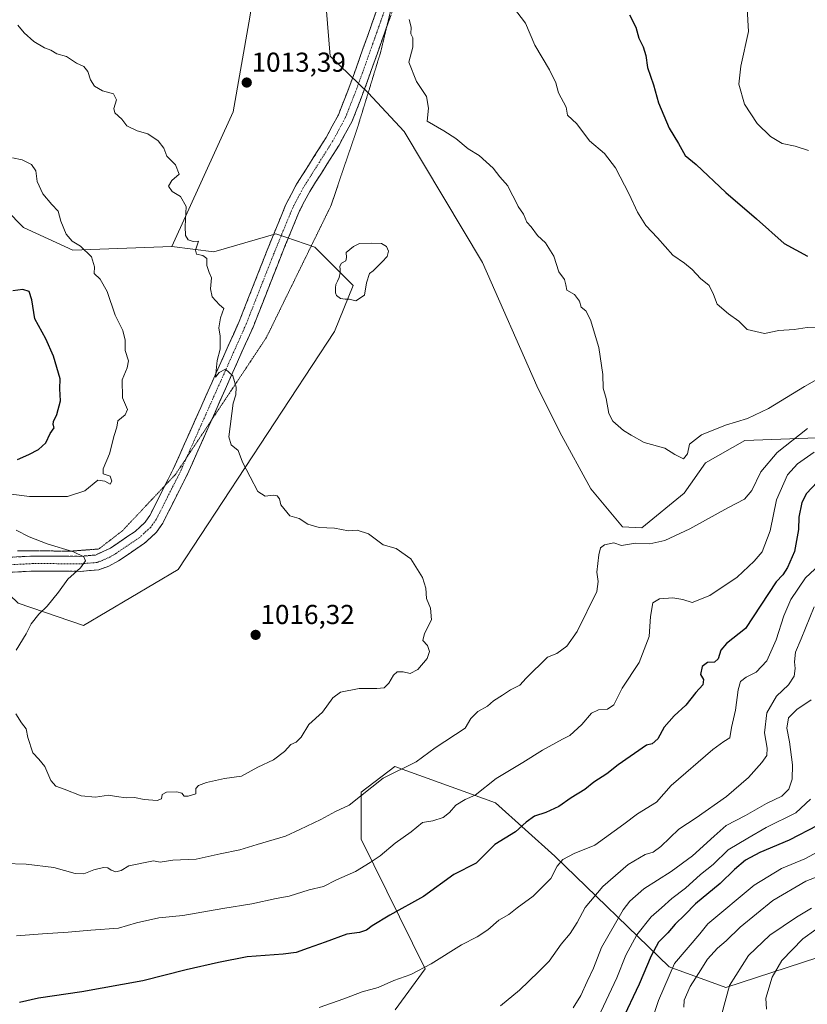
# Model space of a CAD drawing. Units: metres. Extents: x 637964 to 641418, y 4739066 to 4741449.
# Drawn here: x 638538 to 638825, y 4740640 to 4740999 of the extents above; entities that cross this region are included whole.
import ezdxf
from ezdxf.enums import TextEntityAlignment as Align

# ---------------------------------------------------------------- set-up
doc = ezdxf.new("R2010")
doc.units = ezdxf.units.M
doc.header["$MEASUREMENT"] = 0
for name, pattern in [('TRAZO_Y_PUNTO', [1, 0.5, -0.25, 0, -0.25]), ('TRAZOS2', [0.375, 0.25, -0.125]), ('TRAZOSX2', [1.5, 1, -0.5])]:
    doc.linetypes.add(name, pattern=pattern)
for name, color, linetype, lineweight in [('Arbolado forestal CxS', 92, 'Continuous', 0), ('Camino', 19, 'TRAZOSX2', 0), ('Camino Cxs', 19, 'Continuous', 0), ('Camino eje', 19, 'TRAZO_Y_PUNTO', 0), ('Carátula', 7, 'Continuous', 5), ('Curva de nivel maestra', 36, 'Continuous', 30), ('Curva de nivel normal', 36, 'Continuous', 0), ('Estanque', 2, 'Continuous', 0), ('Estanque Cxs', 2, 'Continuous', 0), ('Matorral CxS', 135, 'Continuous', 0), ('Punto de cota en terreno', 7, 'Continuous', 0), ('Rótulo de punto de cota en terreno', 19, 'Continuous', 0), ('Vía pecuaria eje', 92, 'TRAZOS2', 0)]:
    doc.layers.add(name, color=color, linetype=linetype, lineweight=lineweight)
doc.styles.add('Arial', font='txt', dxfattribs={"height": 0.2})

# ---------------------------------------------------------------- blocks, each defined once
blk = doc.blocks.new('*U151')
at = {"layer": 'Arbolado forestal CxS', "color": 92, "linetype": 'Continuous', "lineweight": 0}
blk.add_polyline3d([(637964.07, 4741379.78, 862.56), (638543.99, 4741391.55, 926.27), (638577.25, 4741343.89, 895.64), (638597, 4741324.13, 896.47), (638744.7, 4741304.36, 967.83), (638765.4, 4741286.48, 985.77), (638751.96, 4741232.57, 1003.86), (638763.84, 4741192.57, 1011.69), (638751.09, 4741142.52, 1017.62), (638722.05, 4741108.18, 1019.13), (638709.42, 4741088.65, 1017.74), (638694.05, 4741074.73, 1016.77), (638669.51, 4741068.09, 1013.34), (638646.6, 4741051.98, 1011.33), (638645.58, 4741051.84, 1011.34), (638634.59, 4741050.26, 1011.31), (638629.09, 4741044.34, 1012.78), (638621.27, 4740998.3, 1014.41), (638615.49, 4740965.69, 1013.5), (638593.16, 4740916.56, 1015.64), (638556.99, 4740915.21, 1020.34), (638556.99, 4740915.21, 1020.34), (638538.89, 4740923.43, 1022.44), (638526.33, 4740936.3, 1022.46)], dxfattribs=at)
blk = doc.blocks.new('*U169')
at = {"layer": 'Curva de nivel normal', "color": 36, "linetype": 'Continuous', "lineweight": 0}
blk.add_polyline3d([(638646.92, 4740638.35, 995), (638655.92, 4740641.56, 995), (638662.59, 4740644.17, 995), (638668.51, 4740645.66, 995), (638674.25, 4740648.22, 995), (638680.42, 4740650.5, 995), (638687.9, 4740654.41, 995), (638698.92, 4740661.32, 995), (638704.59, 4740664.17, 995), (638708.59, 4740666.76, 995), (638712.6, 4740670.33, 995), (638716.26, 4740672.44, 995), (638719.28, 4740674.76, 995), (638725.14, 4740679.06, 995), (638731.52, 4740685.59, 995), (638733.9, 4740690.06, 995), (638735.89, 4740692.45, 995), (638740.07, 4740694.65, 995), (638747.68, 4740697.78, 995), (638758.27, 4740705.44, 995), (638763.27, 4740709.2, 995), (638770.15, 4740713.46, 995), (638775.56, 4740719.5, 995), (638790.71, 4740732.67, 995), (638794.74, 4740735.65, 995), (638796.93, 4740737, 995), (638797.55, 4740740.78, 995), (638798.98, 4740747.01, 995), (638799.94, 4740754.55, 995), (638800.83, 4740757.58, 995), (638802.93, 4740759.14, 995), (638806.6, 4740760.89, 995), (638810.49, 4740765.11, 995), (638813.86, 4740772.82, 995), (638816.63, 4740781.59, 995), (638819.26, 4740787.45, 995), (638824.55, 4740795.44, 995), (638829.67, 4740800.16, 995)], dxfattribs=at)
blk = doc.blocks.new('*U175')
at = {"layer": 'Curva de nivel normal', "color": 36, "linetype": 'Continuous', "lineweight": 0}
blk.add_polyline3d([(638826.72, 4740674.64, 960), (638821.27, 4740671.39, 960), (638811.5, 4740664.83, 960), (638803.75, 4740657.46, 960), (638796.8, 4740646.44, 960), (638794.04, 4740636.02, 960)], dxfattribs=at)
blk = doc.blocks.new('*U180')
at = {"layer": 'Curva de nivel normal', "color": 36, "linetype": 'Continuous', "lineweight": 0}
blk.add_polyline3d([(638826.43, 4740714.58, 980), (638821, 4740709.54, 980), (638810.21, 4740704.18, 980), (638803.57, 4740700.33, 980), (638796.38, 4740696.04, 980), (638790.81, 4740690.68, 980), (638786.27, 4740686.99, 980), (638780.74, 4740682.03, 980), (638775.72, 4740678.29, 980), (638771.94, 4740674.78, 980), (638768.15, 4740671.55, 980), (638762.93, 4740665, 980), (638758.92, 4740657.57, 980), (638755.69, 4740649.28, 980), (638749.85, 4740636.77, 980)], dxfattribs=at)
blk = doc.blocks.new('*U181')
at = {"layer": 'Curva de nivel normal', "color": 36, "linetype": 'Continuous', "lineweight": 0}
blk.add_polyline3d([(638780.16, 4740638.53, 965), (638780.28, 4740641.11, 965), (638782.39, 4740646.11, 965), (638785.5, 4740650.77, 965), (638788.81, 4740656.11, 965), (638792.4, 4740660.11, 965), (638795.59, 4740662.77, 965), (638800.72, 4740667.77, 965), (638812.64, 4740677.53, 965), (638824.68, 4740684.54, 965), (638835.81, 4740688.84, 965)], dxfattribs=at)
blk = doc.blocks.new('*U184')
at = {"layer": 'Curva de nivel normal', "color": 36, "linetype": 'Continuous', "lineweight": 0}
blk.add_polyline3d([(638536.43, 4740664.6, 1005), (638545.83, 4740665.34, 1005), (638555.32, 4740665.92, 1005), (638563.48, 4740666.71, 1005), (638573.59, 4740667.36, 1005), (638580.26, 4740669.39, 1005), (638588.4, 4740671.21, 1005), (638597.2, 4740672.05, 1005), (638611.74, 4740674.59, 1005), (638622.39, 4740676.3, 1005), (638631.23, 4740678.27, 1005), (638636.04, 4740679.09, 1005), (638643.33, 4740681.41, 1005), (638648.51, 4740682.6, 1005), (638653.26, 4740685.09, 1005), (638660.16, 4740688.13, 1005), (638665.54, 4740691.41, 1005), (638669.16, 4740693.78, 1005), (638674.66, 4740698.46, 1005), (638680.54, 4740702.56, 1005), (638684.63, 4740705.96, 1005), (638688.46, 4740706.61, 1005), (638692.22, 4740707.87, 1005), (638694.56, 4740709.64, 1005), (638696.8, 4740712.33, 1005), (638700.27, 4740714.39, 1005), (638703.86, 4740716.01, 1005), (638711.62, 4740722.08, 1005), (638721.38, 4740727.89, 1005), (638728.52, 4740732.46, 1005), (638735.82, 4740736.45, 1005), (638738.51, 4740737.79, 1005), (638742.93, 4740741.84, 1005), (638746.46, 4740745.98, 1005), (638748.93, 4740747.17, 1005), (638752.27, 4740747.37, 1005), (638754.61, 4740749.05, 1005), (638757.65, 4740755.07, 1005), (638763.85, 4740764.45, 1005), (638767.42, 4740773.98, 1005), (638767.95, 4740781.34, 1005), (638768.8, 4740786.31, 1005), (638771.27, 4740787.8, 1005), (638776.15, 4740788.15, 1005), (638779.8, 4740787.51, 1005), (638783.15, 4740786.45, 1005), (638789.6, 4740788.91, 1005), (638799.57, 4740795.61, 1005), (638805.81, 4740801.57, 1005), (638808.8, 4740804.93, 1005), (638811.62, 4740812.59, 1005), (638813.95, 4740823.98, 1005), (638818.05, 4740833.03, 1005), (638821.6, 4740837.04, 1005), (638827.69, 4740841.38, 1005)], dxfattribs=at)
blk = doc.blocks.new('*U186')
at = {"layer": 'Curva de nivel normal', "color": 36, "linetype": 'Continuous', "lineweight": 0}
blk.add_polyline3d([(638713.15, 4740638.99, 990), (638720.14, 4740644.77, 990), (638727.1, 4740651.4, 990), (638731, 4740655.29, 990), (638735.31, 4740661.54, 990), (638738.57, 4740665.42, 990), (638741.21, 4740669.4, 990), (638744.08, 4740674.9, 990), (638750.56, 4740682.64, 990), (638759.81, 4740690.65, 990), (638766.03, 4740694.31, 990), (638768.99, 4740695.14, 990), (638771.7, 4740697.18, 990), (638778.27, 4740703.56, 990), (638784.6, 4740707.76, 990), (638795.66, 4740715.49, 990), (638803.71, 4740722.48, 990), (638808.67, 4740727.88, 990), (638810.45, 4740730.45, 990), (638810.55, 4740733.12, 990), (638809.62, 4740738.78, 990), (638810.45, 4740746.12, 990), (638813.98, 4740752.12, 990), (638818.37, 4740756.29, 990), (638820.4, 4740759.49, 990), (638820.84, 4740762.29, 990), (638820.54, 4740764.78, 990), (638820.88, 4740768.3, 990), (638823, 4740773.17, 990), (638827.78, 4740784.88, 990)], dxfattribs=at)
blk = doc.blocks.new('*U193')
at = {"layer": 'Curva de nivel normal', "color": 36, "linetype": 'Continuous', "lineweight": 0}
blk.add_polyline3d([(638828.39, 4740666.89, 955), (638823.6, 4740663.52, 955), (638815.91, 4740655.58, 955), (638812.34, 4740649.46, 955), (638810.13, 4740641.77, 955), (638810.34, 4740637.77, 955)], dxfattribs=at)
blk = doc.blocks.new('*U202')
at = {"layer": 'Curva de nivel normal', "color": 36, "linetype": 'Continuous', "lineweight": 0}
blk.add_polyline3d([(638739.7, 4740638.32, 985), (638742.57, 4740642.73, 985), (638744.78, 4740647.92, 985), (638747.15, 4740652.73, 985), (638750.1, 4740660.38, 985), (638757.94, 4740674.03, 985), (638760.44, 4740677.3, 985), (638765.58, 4740681.79, 985), (638775.5, 4740688.06, 985), (638783.24, 4740693.79, 985), (638791.27, 4740701.06, 985), (638795.6, 4740704.95, 985), (638802.6, 4740708.55, 985), (638810.27, 4740712.9, 985), (638815.93, 4740715.66, 985), (638818.49, 4740718.2, 985), (638819.74, 4740721.84, 985), (638819.88, 4740727.06, 985), (638818.73, 4740735.44, 985), (638817.77, 4740740.46, 985), (638818.38, 4740744.24, 985), (638821.35, 4740747.28, 985), (638826.61, 4740750.78, 985)], dxfattribs=at)
blk = doc.blocks.new('*U230')
at = {"layer": 'Curva de nivel normal', "color": 36, "linetype": 'Continuous', "lineweight": 0}
blk.add_polyline3d([(638767.58, 4740631.12, 970), (638770.88, 4740640.91, 970), (638776.75, 4740654.44, 970), (638785.93, 4740665.3, 970), (638788.93, 4740668.96, 970), (638805.81, 4740683.1, 970), (638815.76, 4740689.24, 970), (638824.38, 4740692.74, 970), (638832.5, 4740697.14, 970)], dxfattribs=at)
blk = doc.blocks.new('*U241')
at = {"layer": 'Curva de nivel maestra', "color": 36, "linetype": 'Continuous', "lineweight": 30}
blk.add_polyline3d([(638828.85, 4740830.4, 1000), (638824.94, 4740826.3, 1000), (638823.18, 4740822.94, 1000), (638822.08, 4740817.56, 1000), (638821.97, 4740813.1, 1000), (638820.6, 4740805.06, 1000), (638818.06, 4740799.15, 1000), (638816.35, 4740796.57, 1000), (638813.87, 4740793.98, 1000), (638802.6, 4740776.96, 1000), (638795.77, 4740771.47, 1000), (638793.62, 4740769.03, 1000), (638792.62, 4740765.83, 1000), (638791.32, 4740764.62, 1000), (638788.78, 4740764.43, 1000), (638786.8, 4740762.98, 1000), (638786.26, 4740760.09, 1000), (638787.32, 4740758.32, 1000), (638787.07, 4740756.38, 1000), (638784.49, 4740753.48, 1000), (638780.85, 4740748.83, 1000), (638776.66, 4740745.02, 1000), (638772.93, 4740740.86, 1000), (638770.6, 4740736.55, 1000), (638768.6, 4740734.73, 1000), (638766.53, 4740734.27, 1000), (638756.09, 4740727.03, 1000), (638751.99, 4740723.82, 1000), (638747.27, 4740720.8, 1000), (638743.93, 4740718.04, 1000), (638738.93, 4740714.97, 1000), (638734.44, 4740711.88, 1000), (638729.72, 4740709.67, 1000), (638725.53, 4740708.29, 1000), (638722.58, 4740706.12, 1000), (638718.59, 4740702.54, 1000), (638711.09, 4740698.01, 1000), (638704.26, 4740691.1, 1000), (638696.11, 4740687.04, 1000), (638685.02, 4740678.91, 1000), (638672.78, 4740672.11, 1000), (638666.32, 4740668.27, 1000), (638664.27, 4740666.65, 1000), (638661.65, 4740665.86, 1000), (638657.09, 4740665.18, 1000), (638649.16, 4740662.28, 1000), (638642.92, 4740660.1, 1000), (638638.59, 4740658.44, 1000), (638633.8, 4740657.86, 1000), (638620.59, 4740656.91, 1000), (638610.13, 4740654.9, 1000), (638598.41, 4740652.21, 1000), (638582.59, 4740648.1, 1000), (638560.26, 4740644.08, 1000), (638544.48, 4740641.86, 1000), (638537.49, 4740640.26, 1000)], dxfattribs=at)
blk = doc.blocks.new('*U246')
at = {"layer": 'Curva de nivel maestra', "color": 36, "linetype": 'Continuous', "lineweight": 30}
blk.add_polyline3d([(638828.93, 4740704.94, 975), (638818.6, 4740699.61, 975), (638807.93, 4740695.02, 975), (638802.6, 4740692.22, 975), (638798.63, 4740688.87, 975), (638793.4, 4740683.69, 975), (638784.36, 4740676.33, 975), (638780.49, 4740672.29, 975), (638776.99, 4740668.82, 975), (638774.27, 4740665.66, 975), (638770.9, 4740662.3, 975), (638768.15, 4740657.3, 975), (638763.87, 4740646.88, 975), (638757.36, 4740633.3, 975)], dxfattribs=at)
blk = doc.blocks.new('5PATER')
at = {"layer": 'Carátula', "linetype": 'Continuous', "lineweight": 5}
h = blk.add_hatch(color=250, dxfattribs=at)
edge = h.paths.add_edge_path()
edge.add_ellipse((0, 0.01), major_axis=(-1.33, -1.34), ratio=0.999422, start_angle=0, end_angle=360)

msp = doc.modelspace()

# ---------------------------------------------------------------- linework, layer by layer
at = {"layer": 'Arbolado forestal CxS', "color": 92, "linetype": 'Continuous', "lineweight": 0}
for points in [[(638645.58, 4741051.84, 1011.34), (638634.59, 4741050.26, 1011.31), (638629.09, 4741044.34, 1012.78), (638621.27, 4740998.3, 1014.41), (638615.49, 4740965.69, 1013.5), (638593.16, 4740916.56, 1015.64)], [(638645.58, 4741051.84, 1011.34), (638634.59, 4741050.26, 1011.31), (638629.09, 4741044.34, 1012.78), (638621.27, 4740998.3, 1014.41), (638615.49, 4740965.69, 1013.5), (638593.16, 4740916.56, 1015.64)], [(638645.58, 4741051.84, 1011.34), (638650.96, 4740986.07, 1013.79), (638664.8, 4740972.62, 1013.69), (638678.04, 4740958.5, 1013.92), (638706.65, 4740910.73, 1013.47), (638726.4, 4740865.56, 1013.06), (638734.87, 4740848.62, 1012.83), (638746.16, 4740827.91, 1012.13), (638757.78, 4740814.09, 1010.57), (638764.78, 4740813.72, 1010.54), (638780.2, 4740826.37, 1011.95), (638788.05, 4740837.46, 1013.07), (638802.36, 4740845.62, 1012.89), (638838.54, 4740846.98, 1002.2)], [(638645.58, 4741051.84, 1011.34), (638650.96, 4740986.07, 1013.79), (638664.8, 4740972.62, 1013.69), (638678.04, 4740958.5, 1013.92), (638706.65, 4740910.73, 1013.47), (638726.4, 4740865.56, 1013.06), (638734.87, 4740848.62, 1012.83), (638746.16, 4740827.91, 1012.13), (638757.78, 4740814.09, 1010.57), (638764.78, 4740813.72, 1010.54), (638780.2, 4740826.37, 1011.95), (638788.05, 4740837.46, 1013.07), (638802.36, 4740845.62, 1012.89), (638838.54, 4740846.98, 1002.2), (638906.8, 4740874.31, 992.19)], [(638537, 4740786.13, 1013.29), (638560.83, 4740777.98, 1016.94), (638595.4, 4740798.52, 1016.87), (638652.5, 4740885.41, 1012.72), (638659.39, 4740902.21, 1012.78), (638645.35, 4740916.27, 1012.7), (638634.74, 4740919.92, 1013.03), (638631.13, 4740921.16, 1013.22), (638608.49, 4740914.6, 1014.54), (638593.16, 4740916.56, 1015.64), (638615.49, 4740965.69, 1013.5), (638621.27, 4740998.3, 1014.41), (638629.09, 4741044.34, 1012.78)], [(638526.33, 4740936.3, 1022.46), (638538.89, 4740923.43, 1022.44), (638556.99, 4740915.21, 1020.34), (638593.16, 4740916.56, 1015.64), (638608.49, 4740914.6, 1014.54), (638631.13, 4740921.16, 1013.22), (638634.74, 4740919.92, 1013.03), (638645.35, 4740916.27, 1012.7), (638659.39, 4740902.21, 1012.78), (638652.5, 4740885.41, 1012.72), (638595.4, 4740798.52, 1016.87), (638560.83, 4740777.98, 1016.94), (638537, 4740786.13, 1013.29)], [(638526.33, 4740936.3, 1022.46), (638538.89, 4740923.43, 1022.44), (638556.99, 4740915.21, 1020.34), (638593.16, 4740916.56, 1015.64)], [(638526.33, 4740936.3, 1022.46), (638538.89, 4740923.43, 1022.44), (638556.99, 4740915.21, 1020.34), (638593.16, 4740916.56, 1015.64)], [(638593.16, 4740916.56, 1015.64), (638608.49, 4740914.6, 1014.54), (638631.13, 4740921.16, 1013.22), (638634.74, 4740919.92, 1013.03), (638645.35, 4740916.27, 1012.7), (638659.39, 4740902.21, 1012.78), (638652.5, 4740885.41, 1012.72), (638595.4, 4740798.52, 1016.87), (638560.83, 4740777.98, 1016.94), (638537, 4740786.13, 1013.29), (638527.56, 4740795.17, 1009.24), (638508.82, 4740792.06, 1005.39), (638476.76, 4740786.7, 1001.08), (638457.94, 4740777.29, 997.35), (638422.63, 4740734.19, 988.63), (638418.22, 4740699.07, 976.5), (638387.97, 4740694.74, 986.03), (638376.09, 4740693.66, 986.68), (638369.61, 4740676.36, 978.2), (638367.44, 4740660.15, 969.77), (638354.48, 4740634.2, 958.83), (638334.05, 4740620.96, 958.64), (638315.08, 4740616.56, 958.23)], [(638593.16, 4740916.56, 1015.64), (638608.49, 4740914.6, 1014.54), (638631.13, 4740921.16, 1013.22), (638634.74, 4740919.92, 1013.03), (638645.35, 4740916.27, 1012.7), (638659.39, 4740902.21, 1012.78), (638652.5, 4740885.41, 1012.72), (638595.4, 4740798.52, 1016.87), (638560.83, 4740777.98, 1016.94), (638537, 4740786.13, 1013.29), (638527.56, 4740795.17, 1009.24), (638508.82, 4740792.06, 1005.39), (638476.76, 4740786.7, 1001.08), (638457.94, 4740777.29, 997.35), (638422.63, 4740734.19, 988.63), (638418.22, 4740699.07, 976.5), (638387.97, 4740694.74, 986.03), (638376.09, 4740693.66, 986.68), (638369.61, 4740676.36, 978.2), (638367.44, 4740660.15, 969.77), (638354.48, 4740634.2, 958.83), (638334.05, 4740620.96, 958.64), (638315.08, 4740616.56, 958.23)], [(638829.1, 4740656.66, 949.16), (638795.48, 4740645.73, 958.88), (638774.79, 4740653.26, 968.53), (638733.02, 4740693.72, 994.77), (638711.32, 4740713.24, 1002.07), (638674.6, 4740726.48, 1009.55), (638662.24, 4740717.12, 1009.1), (638662.24, 4740699.97, 1006.17), (638685.61, 4740652.56, 994.5), (638674.73, 4740637.54, 993.07)], [(638674.73, 4740637.54, 993.07), (638685.61, 4740652.56, 994.5), (638662.24, 4740699.97, 1006.17), (638662.24, 4740717.12, 1009.1), (638674.6, 4740726.48, 1009.55), (638711.32, 4740713.24, 1002.07), (638733.02, 4740693.72, 994.77), (638774.79, 4740653.26, 968.53), (638795.48, 4740645.73, 958.88), (638829.1, 4740656.66, 949.16)], [(638829.1, 4740656.66, 949.16), (638795.48, 4740645.73, 958.88), (638774.79, 4740653.26, 968.53), (638733.02, 4740693.72, 994.77), (638711.32, 4740713.24, 1002.07), (638674.6, 4740726.48, 1009.55), (638662.24, 4740717.12, 1009.1), (638662.24, 4740699.97, 1006.17), (638685.61, 4740652.56, 994.5), (638674.73, 4740637.54, 993.07)], [(638829.1, 4740656.66, 949.16), (638795.48, 4740645.73, 958.88), (638774.79, 4740653.26, 968.53), (638733.02, 4740693.72, 994.77), (638711.32, 4740713.24, 1002.07), (638674.6, 4740726.48, 1009.55), (638662.24, 4740717.12, 1009.1), (638662.24, 4740699.97, 1006.17), (638685.61, 4740652.56, 994.5), (638674.73, 4740637.54, 993.07)]]:
    msp.add_polyline3d(points, dxfattribs=at)
at = {"layer": 'Camino', "color": 19, "linetype": 'TRAZOSX2', "lineweight": 0}
for points in [[(638829.91, 4741173.17), (638805.54, 4741156.95), (638796.94, 4741151.86), (638790.16, 4741148.42), (638777.52, 4741144.08), (638764.06, 4741140.47), (638760, 4741138.68), (638754.86, 4741135.63), (638748.39, 4741130.82), (638741.29, 4741124.84), (638735.52, 4741119.35), (638730.06, 4741113.26), (638720.57, 4741100.4), (638710.91, 4741083.2), (638702.53, 4741071.97), (638697.95, 4741063.31), (638692.26, 4741050.51), (638686.11, 4741035.16), (638674.71, 4741005.47), (638671.6, 4740996.74)], [(638590.57, 4740829.09), (638593.65, 4740835.19), (638617.72, 4740889.16), (638627.93, 4740915.15), (638634.77, 4740931.83), (638638.72, 4740939.32), (638649.47, 4740956.34), (638653.99, 4740964.66), (638658.17, 4740975.36), (638669.57, 4741007.37), (638681.01, 4741037.17), (638687.21, 4741052.64), (638693.02, 4741065.7), (638697.88, 4741074.91), (638706.31, 4741086.19), (638715.96, 4741103.38), (638725.81, 4741116.73), (638727.3, 4741118.39)], [(638671.6, 4740996.74), (638663.31, 4740973.44), (638658.97, 4740962.34), (638654.2, 4740953.57), (638643.47, 4740936.58), (638639.74, 4740929.51), (638633.02, 4740913.11), (638622.78, 4740887.04), (638607.63, 4740853.09)], [(638607.63, 4740853.09), (638598.6, 4740832.83), (638589.78, 4740815.38), (638587.49, 4740812.12), (638583.11, 4740808.06), (638573.61, 4740801.63), (638570.09, 4740799.69), (638566.42, 4740798.36), (638559.78, 4740797.8), (638542.65, 4740797.91), (638522.76, 4740796.84)], [(638481.42, 4740792.19), (638486.72, 4740792.09), (638495.07, 4740793.19), (638498.05, 4740794.05), (638508.84, 4740799.12), (638515.68, 4740801.05), (638522.08, 4740802.29), (638542.52, 4740803.4), (638559.57, 4740803.28), (638565.23, 4740803.76), (638570.75, 4740806.31), (638579.69, 4740812.37), (638583.34, 4740815.75), (638585.07, 4740818.21), (638590.57, 4740829.09)]]:
    msp.add_lwpolyline(points, dxfattribs=at)
at = {"layer": 'Camino Cxs', "color": 19, "linetype": 'Continuous', "lineweight": 0}
for points in [[(638534.34, 4740802.96, 1010.61), (638538.43, 4740803.18, 1011.25), (638542.52, 4740803.4, 1011.92), (638546.78, 4740803.37, 1012.61), (638551.05, 4740803.34, 1013.27), (638555.31, 4740803.31, 1013.97), (638559.57, 4740803.28, 1014.66), (638562.4, 4740803.52, 1015.1), (638565.23, 4740803.76, 1015.6), (638567.99, 4740805.04, 1016.33), (638570.75, 4740806.31, 1016.71), (638573.73, 4740808.33, 1017.01), (638576.71, 4740810.35, 1017.38), (638579.69, 4740812.37, 1017.51), (638583.34, 4740815.75, 1017.58), (638585.07, 4740818.21, 1017.66), (638587.22, 4740822.46, 1017.65), (638589.36, 4740826.7, 1017.52), (638591.51, 4740830.95, 1017.2), (638593.65, 4740835.19, 1017.09), (638595.66, 4740839.69, 1016.78), (638597.66, 4740844.19, 1016.5), (638599.67, 4740848.68, 1016.43), (638601.67, 4740853.18, 1015.94), (638603.68, 4740857.68, 1015.85), (638605.69, 4740862.18, 1015.42), (638607.69, 4740866.67, 1015.31), (638609.7, 4740871.17, 1015.09), (638611.7, 4740875.67, 1014.7), (638613.71, 4740880.17, 1014.62), (638615.71, 4740884.66, 1014.38), (638617.72, 4740889.16, 1014.21), (638619.42, 4740893.49, 1014.08), (638621.12, 4740897.82, 1013.84), (638622.83, 4740902.16, 1013.73), (638624.53, 4740906.49, 1013.83), (638626.23, 4740910.82, 1013.54), (638627.93, 4740915.15, 1013.32), (638629.64, 4740919.32, 1013.42), (638631.35, 4740923.49, 1013.32), (638633.06, 4740927.66, 1013.16), (638634.77, 4740931.83, 1013.26), (638636.75, 4740935.58, 1013.21), (638638.72, 4740939.32, 1013.03), (638640.87, 4740942.72, 1013.19), (638643.02, 4740946.13, 1013.17), (638645.17, 4740949.53, 1013.19), (638647.32, 4740952.94, 1013.27), (638649.47, 4740956.34, 1013.22), (638651.73, 4740960.5, 1013.44), (638653.99, 4740964.66, 1013.56), (638655.38, 4740968.23, 1013.65), (638656.78, 4740971.79, 1013.44), (638658.17, 4740975.36, 1013.63), (638659.8, 4740979.93, 1013.91), (638661.43, 4740984.51, 1013.97), (638663.06, 4740989.08, 1014.06), (638664.68, 4740993.65, 1014.24), (638666.31, 4740998.22, 1014.35), (638667.94, 4741002.8, 1014.51)], [(638673.08, 4741000.89, 1014.64), (638671.45, 4740996.32, 1014.37), (638669.82, 4740991.74, 1014.43), (638668.2, 4740987.17, 1014.24), (638666.57, 4740982.59, 1014), (638664.94, 4740978.02, 1013.88), (638663.31, 4740973.44, 1013.71), (638661.86, 4740969.74, 1013.46), (638660.42, 4740966.04, 1013.39), (638658.97, 4740962.34, 1013.33), (638656.59, 4740957.96, 1013.15), (638654.2, 4740953.57, 1013.09), (638652.05, 4740950.17, 1012.96), (638649.91, 4740946.77, 1012.95), (638647.76, 4740943.38, 1012.82), (638645.62, 4740939.98, 1012.78), (638643.47, 4740936.58, 1012.81), (638641.61, 4740933.05, 1012.66), (638639.74, 4740929.51, 1012.87), (638638.06, 4740925.41, 1012.92), (638636.38, 4740921.31, 1012.97), (638634.7, 4740917.21, 1013.17), (638633.02, 4740913.11, 1013.2), (638631.31, 4740908.77, 1013.26), (638629.61, 4740904.42, 1013.37), (638627.9, 4740900.08, 1013.42), (638626.19, 4740895.73, 1013.51), (638624.49, 4740891.39, 1013.67), (638622.78, 4740887.04, 1013.88), (638620.77, 4740882.52, 1014.11), (638618.75, 4740878.01, 1014.4), (638616.74, 4740873.49, 1014.81), (638614.72, 4740868.97, 1014.96), (638612.71, 4740864.45, 1015.15), (638610.69, 4740859.94, 1015.39), (638608.68, 4740855.42, 1015.58), (638606.66, 4740850.9, 1015.87), (638604.65, 4740846.38, 1016.09), (638602.63, 4740841.87, 1016.34), (638600.62, 4740837.35, 1016.53), (638598.6, 4740832.83, 1016.79), (638596.4, 4740828.47, 1017.15), (638594.19, 4740824.11, 1017.28), (638591.99, 4740819.74, 1017.47), (638589.78, 4740815.38, 1017.52), (638587.49, 4740812.12, 1017.48), (638585.3, 4740810.09, 1017.44), (638583.11, 4740808.06, 1017.32), (638579.94, 4740805.92, 1017.22), (638576.78, 4740803.77, 1016.94), (638573.61, 4740801.63, 1016.66), (638570.09, 4740799.69, 1016.39), (638566.42, 4740798.36, 1016.07), (638563.1, 4740798.08, 1015.57), (638559.78, 4740797.8, 1015.07), (638555.5, 4740797.83, 1014.23), (638551.22, 4740797.86, 1013.3), (638546.93, 4740797.88, 1012.49), (638542.65, 4740797.91, 1011.77), (638537.68, 4740797.64, 1010.98), (638532.71, 4740797.38, 1010.04)]]:
    msp.add_polyline3d(points, dxfattribs=at)
at = {"layer": 'Camino eje', "color": 19, "linetype": 'TRAZO_Y_PUNTO', "lineweight": 0}
for points in [[(638677.29, 4741019.83), (638672.14, 4741006.42), (638666.44, 4740990.42), (638660.74, 4740974.4), (638656.48, 4740963.5), (638654.1, 4740959.12), (638651.84, 4740954.96), (638641.1, 4740937.95), (638637.26, 4740930.67), (638633.84, 4740922.33), (638630.48, 4740914.13), (638620.25, 4740888.1), (638598.49, 4740839.31)], [(638598.49, 4740839.31), (638596.13, 4740834.01), (638587.43, 4740816.8), (638585.42, 4740813.94), (638581.4, 4740810.22), (638576.65, 4740807), (638572.18, 4740803.97), (638570.42, 4740803), (638567.66, 4740801.73), (638565.83, 4740801.06), (638559.68, 4740800.54), (638551.11, 4740800.6), (638542.59, 4740800.66), (638532.64, 4740800.12)]]:
    msp.add_lwpolyline(points, dxfattribs=at)
at = {"layer": 'Curva de nivel maestra', "color": 36, "linetype": 'Continuous', "lineweight": 30}
for points in [[(638760.28, 4741001.13, 1025), (638762.6, 4740996.72, 1025), (638763.74, 4740992.66, 1025), (638765.34, 4740989.43, 1025), (638766.22, 4740986.28, 1025), (638766.85, 4740981.94, 1025), (638769.08, 4740975.65, 1025), (638770.87, 4740969.01, 1025), (638774.73, 4740959.73, 1025), (638778.22, 4740954.19, 1025), (638780.62, 4740949.76, 1025), (638784.61, 4740946.54, 1025), (638795.42, 4740936.28, 1025), (638806.72, 4740926.58, 1025), (638816.74, 4740917.62, 1025), (638825.33, 4740912.96, 1025)], [(638536.76, 4740838.66, 1025), (638540.88, 4740840.49, 1025), (638544.38, 4740842.28, 1025), (638547.06, 4740844.73, 1025), (638548.64, 4740848.12, 1025), (638550.09, 4740850.28, 1025), (638549.78, 4740851.46, 1025), (638549.87, 4740852.62, 1025), (638551.09, 4740855.12, 1025), (638552.46, 4740860.12, 1025), (638552.19, 4740864.46, 1025), (638552.36, 4740868.13, 1025), (638549.92, 4740876.46, 1025), (638547.09, 4740882.72, 1025), (638543.05, 4740890.09, 1025), (638541.93, 4740897.03, 1025), (638541, 4740900.13, 1025), (638538.72, 4740900.76, 1025), (638535.09, 4740900.34, 1025)]]:
    msp.add_polyline3d(points, dxfattribs=at)
at = {"layer": 'Curva de nivel normal', "color": 36, "linetype": 'Continuous', "lineweight": 0}
for points in [[(638717.91, 4741003.81, 1020), (638722.25, 4740998.16, 1020), (638725.66, 4740990.16, 1020), (638731.06, 4740981.1, 1020), (638733.4, 4740976.36, 1020), (638734.36, 4740972.67, 1020), (638737.2, 4740967.46, 1020), (638737.6, 4740964.46, 1020), (638741.06, 4740961.38, 1020), (638745.73, 4740955.17, 1020), (638751.15, 4740950.47, 1020), (638755.2, 4740945.21, 1020), (638760.17, 4740935.7, 1020), (638763.16, 4740929.02, 1020), (638766.28, 4740924.21, 1020), (638770.56, 4740919.69, 1020), (638776.11, 4740913.37, 1020), (638780.32, 4740910.44, 1020), (638783.15, 4740908.13, 1020), (638786.21, 4740904.79, 1020), (638789.36, 4740902.22, 1020), (638790.98, 4740898.99, 1020), (638792.36, 4740895.4, 1020), (638796.43, 4740891.85, 1020), (638800.18, 4740889.22, 1020), (638803.21, 4740886.23, 1020), (638809.61, 4740884.76, 1020), (638814.87, 4740885.81, 1020), (638820.39, 4740886.2, 1020), (638825.16, 4740886.93, 1020), (638828.67, 4740887.01, 1020)], [(638825.68, 4740951.64, 1030), (638820.83, 4740953.13, 1030), (638816.06, 4740954.2, 1030), (638811.74, 4740956.77, 1030), (638806.97, 4740961.43, 1030), (638802.3, 4740968.54, 1030), (638800.26, 4740975.79, 1030), (638800.95, 4740982.46, 1030), (638803.74, 4740995.13, 1030), (638803.32, 4741003.46, 1030)], [(638679.79, 4740999.48, 1015), (638680.49, 4740996.7, 1015), (638680.42, 4740994.29, 1015), (638681.21, 4740992.75, 1015), (638681.19, 4740989.4, 1015), (638679.64, 4740983.85, 1015), (638682.55, 4740976.86, 1015), (638686.09, 4740971.33, 1015), (638686.89, 4740967.03, 1015), (638686.42, 4740962.29, 1015), (638692.47, 4740958.84, 1015), (638696.84, 4740956.04, 1015), (638701.35, 4740952.22, 1015), (638705.35, 4740949.74, 1015), (638710.5, 4740945.11, 1015), (638712.89, 4740941.97, 1015), (638715.79, 4740938.75, 1015), (638716.91, 4740936.33, 1015), (638718.4, 4740933.74, 1015), (638719.64, 4740931.18, 1015), (638721.52, 4740928.35, 1015), (638722.74, 4740925.46, 1015), (638724.36, 4740923.65, 1015), (638726.68, 4740920.54, 1015), (638729.66, 4740917.85, 1015), (638732.65, 4740913.04, 1015), (638734.49, 4740907.25, 1015), (638736.57, 4740904.42, 1015), (638737.06, 4740902.46, 1015), (638737.36, 4740900.56, 1015), (638740.2, 4740898.92, 1015), (638741.97, 4740896.53, 1015), (638742.68, 4740894.37, 1015), (638744.39, 4740892.97, 1015), (638746.09, 4740889.71, 1015), (638749.04, 4740879.57, 1015), (638750.53, 4740869.77, 1015), (638750.68, 4740864.71, 1015), (638751.74, 4740860.97, 1015), (638752.68, 4740855.54, 1015), (638754.17, 4740852.72, 1015), (638758.07, 4740849.29, 1015), (638760.93, 4740847.55, 1015), (638765.6, 4740844.92, 1015), (638773.24, 4740842.77, 1015), (638776.82, 4740840.46, 1015), (638780.07, 4740838.88, 1015), (638781.44, 4740840.72, 1015), (638782.24, 4740844.28, 1015), (638786.6, 4740847.63, 1015), (638795.41, 4740851.26, 1015), (638803.37, 4740853.67, 1015), (638811, 4740857.33, 1015), (638824.16, 4740865.3, 1015), (638841.6, 4740875.19, 1015)], [(638536.83, 4740997.38, 1015), (638539.23, 4740994.58, 1015), (638542.7, 4740991.47, 1015), (638546.56, 4740989.18, 1015), (638548.93, 4740988.24, 1015), (638551.17, 4740986.98, 1015), (638554.61, 4740985.93, 1015), (638558.34, 4740983.57, 1015), (638560.96, 4740982.29, 1015), (638562.47, 4740980.46, 1015), (638563.42, 4740977.46, 1015), (638564.84, 4740975.15, 1015), (638567.78, 4740973.42, 1015), (638571.86, 4740972.27, 1015), (638572.92, 4740970.13, 1015), (638571.92, 4740966.99, 1015), (638572.33, 4740965.37, 1015), (638574.81, 4740963.11, 1015), (638576.66, 4740960.6, 1015), (638580.42, 4740958.85, 1015), (638584.3, 4740957.64, 1015), (638588.16, 4740955.17, 1015), (638590.18, 4740952.41, 1015), (638591.29, 4740949.49, 1015), (638594.49, 4740946.34, 1015), (638595.78, 4740942.97, 1015), (638593.11, 4740940.64, 1015), (638591.91, 4740938.53, 1015), (638593.21, 4740936.66, 1015), (638596.35, 4740934.76, 1015), (638598.35, 4740931.19, 1015), (638597.98, 4740923.79, 1015), (638598.11, 4740920.53, 1015), (638599.1, 4740918.97, 1015), (638600.86, 4740918.33, 1015), (638602.83, 4740918.49, 1015), (638601.74, 4740915.19, 1015), (638602.14, 4740913.71, 1015), (638604.4, 4740913.22, 1015), (638605.9, 4740912.11, 1015), (638605.93, 4740909.52, 1015), (638606.78, 4740906.98, 1015), (638607.59, 4740905.05, 1015), (638607.25, 4740901.02, 1015), (638607.91, 4740898.15, 1015), (638610.5, 4740895.21, 1015), (638612.06, 4740893.81, 1015), (638610.86, 4740890.46, 1015), (638610.29, 4740886.79, 1015), (638610.8, 4740883.79, 1015), (638610.76, 4740878.98, 1015), (638609.71, 4740874.89, 1015), (638609.1, 4740868.79, 1015), (638610.41, 4740870.46, 1015), (638612.71, 4740871.64, 1015), (638615.37, 4740869.24, 1015), (638616.65, 4740865.16, 1015), (638616.52, 4740862.28, 1015), (638615.51, 4740859.22, 1015), (638613.89, 4740846.96, 1015), (638614.74, 4740844.07, 1015), (638617.3, 4740842.01, 1015), (638618.9, 4740837.64, 1015), (638624.52, 4740826.93, 1015), (638627.16, 4740825.28, 1015), (638630.15, 4740825.62, 1015), (638631.58, 4740825.34, 1015), (638632.44, 4740824.28, 1015), (638632.98, 4740822.11, 1015), (638636.21, 4740818.07, 1015)], [(638527.64, 4740826.81, 1020), (638541.1, 4740825.13, 1020), (638555.02, 4740825.17, 1020), (638561.34, 4740827.2, 1020), (638566.05, 4740831.16, 1020), (638568.6, 4740830.8, 1020), (638570.54, 4740829.63, 1020), (638571.15, 4740830.72, 1020), (638570.56, 4740832.64, 1020), (638568.06, 4740833.42, 1020), (638568.06, 4740835.25, 1020), (638570.36, 4740840.78, 1020), (638572.11, 4740847.45, 1020), (638573.02, 4740850.51, 1020), (638573.38, 4740852.8, 1020), (638576.08, 4740854.97, 1020), (638576.91, 4740856.92, 1020), (638575.14, 4740861.19, 1020), (638575.02, 4740867.81, 1020), (638576.86, 4740872.13, 1020), (638577.28, 4740874.79, 1020), (638576.12, 4740878.46, 1020), (638576.09, 4740882.31, 1020), (638575.24, 4740885.85, 1020), (638572.48, 4740891.44, 1020), (638569.54, 4740900.1, 1020), (638566.98, 4740904.6, 1020), (638564.77, 4740906.62, 1020), (638564.84, 4740909.14, 1020), (638563.81, 4740912.75, 1020), (638559.81, 4740916.65, 1020), (638556.71, 4740918.42, 1020), (638554.47, 4740921.03, 1020), (638552.58, 4740925.8, 1020), (638551.61, 4740929.48, 1020), (638549.31, 4740931.85, 1020), (638546, 4740935.72, 1020), (638543.91, 4740940.32, 1020), (638543.41, 4740944.13, 1020), (638541.81, 4740946.45, 1020), (638538.48, 4740948.16, 1020), (638534.91, 4740948.9, 1020)], [(638825.34, 4740849.95, 1010), (638814.25, 4740841.23, 1010), (638808.28, 4740834.12, 1010), (638805, 4740827.39, 1010), (638802.29, 4740824.22, 1010), (638796.19, 4740821.03, 1010), (638782.28, 4740813.35, 1010), (638773.24, 4740809.06, 1010), (638767.66, 4740807.89, 1010), (638762.43, 4740808.15, 1010), (638757.32, 4740807.22, 1010), (638754.57, 4740808.25, 1010), (638751.17, 4740807.5, 1010), (638749.66, 4740806.36, 1010), (638749.03, 4740803.81, 1010), (638748.4, 4740797.54, 1010), (638748.79, 4740794.12, 1010), (638748.36, 4740790.45, 1010), (638741.15, 4740775.78, 1010), (638737.42, 4740770.46, 1010), (638733.79, 4740767.81, 1010)], [(638636.21, 4740818.07, 1015), (638639.61, 4740817.14, 1015), (638642.84, 4740815.09, 1015), (638646.95, 4740813.79, 1015), (638652.54, 4740813.62, 1015), (638657.71, 4740812.61, 1015), (638660.87, 4740812.85, 1015), (638664.92, 4740811.56, 1015), (638670.3, 4740807.49, 1015), (638675.1, 4740806.1, 1015), (638680.44, 4740802.41, 1015), (638684.7, 4740795.5, 1015), (638685.87, 4740791.59, 1015), (638686.16, 4740787.82, 1015), (638687.65, 4740784.32, 1015), (638687.96, 4740780.12, 1015), (638685.37, 4740775.12, 1015), (638684.81, 4740772.5, 1015), (638686.55, 4740770.66, 1015), (638687.28, 4740768.5, 1015), (638686.39, 4740765.91, 1015), (638682.94, 4740761.9, 1015), (638680.15, 4740760.47, 1015), (638677.6, 4740761.13, 1015), (638675.45, 4740761.05, 1015), (638674.04, 4740759.89, 1015), (638672.43, 4740756.9, 1015), (638670.62, 4740755.28, 1015), (638667.95, 4740754.92, 1015), (638661.51, 4740755.04, 1015), (638654.74, 4740753.64, 1015), (638651.92, 4740751.51, 1015), (638648.21, 4740746.28, 1015), (638643.21, 4740741.81, 1015), (638640.4, 4740737.2, 1015), (638638.54, 4740735.4, 1015), (638636.59, 4740734.49, 1015), (638634.26, 4740732, 1015), (638630.26, 4740728.95, 1015), (638624.59, 4740726.28, 1015), (638618.59, 4740723, 1015), (638612.32, 4740722.03, 1015), (638605.84, 4740720.63, 1015), (638602.83, 4740719.54, 1015), (638601.83, 4740718.49, 1015), (638601.92, 4740716.46, 1015), (638599.12, 4740715.6, 1015), (638597.62, 4740715.64, 1015), (638596.82, 4740716.68, 1015), (638594.95, 4740717.25, 1015), (638591.22, 4740717.04, 1015), (638589.65, 4740716.22, 1015), (638589.32, 4740714.69, 1015), (638587.72, 4740714.06, 1015), (638583.02, 4740714.45, 1015), (638579.53, 4740715.12, 1015), (638576.41, 4740715.01, 1015), (638572.92, 4740715.47, 1015), (638570.01, 4740716.02, 1015), (638565.26, 4740715.23, 1015), (638560.06, 4740715.71, 1015), (638553.82, 4740718.24, 1015), (638550.74, 4740719.32, 1015), (638548.97, 4740721.36, 1015), (638546.68, 4740726.43, 1015), (638544.56, 4740729.14, 1015), (638542.37, 4740731.5, 1015), (638540.48, 4740737.1, 1015), (638539.88, 4740740.29, 1015), (638538.24, 4740742.49, 1015), (638536.16, 4740745.7, 1015)], [(638536.29, 4740768.99, 1015), (638539.91, 4740774.94, 1015), (638541.76, 4740778.66, 1015), (638544.5, 4740782.12, 1015), (638547.62, 4740785.12, 1015), (638551.69, 4740790.21, 1015), (638555.17, 4740794.97, 1015), (638559.81, 4740799.04, 1015), (638561.59, 4740801.6, 1015), (638560.94, 4740803.13, 1015), (638557.17, 4740804.95, 1015), (638547.62, 4740807.83, 1015), (638540.98, 4740810.37, 1015), (638536.28, 4740812.8, 1015)], [(638733.79, 4740767.81, 1010), (638730.37, 4740766.45, 1010), (638722.6, 4740758.72, 1010), (638720.27, 4740756.24, 1010), (638716.86, 4740754.55, 1010), (638713.92, 4740752.5, 1010), (638710.65, 4740750.45, 1010), (638708.45, 4740748.47, 1010), (638704.93, 4740746.52, 1010), (638702.36, 4740744.07, 1010), (638700.24, 4740740.53, 1010), (638689.26, 4740733.26, 1010), (638682.4, 4740728.18, 1010), (638670.37, 4740722.22, 1010), (638657.84, 4740712.37, 1010), (638652.9, 4740710.05, 1010), (638647.59, 4740707.14, 1010), (638639.92, 4740703.42, 1010), (638634.59, 4740701.02, 1010), (638624.26, 4740697.99, 1010), (638617.99, 4740696.02, 1010), (638610.8, 4740694.57, 1010), (638602.04, 4740692.6, 1010), (638593.52, 4740692.28, 1010), (638588.92, 4740691.47, 1010), (638586.37, 4740691.99, 1010), (638577.37, 4740690.2, 1010), (638574.59, 4740688.48, 1010), (638572.63, 4740687.94, 1010), (638570.96, 4740688.54, 1010), (638569.8, 4740689.5, 1010), (638568.13, 4740689.59, 1010), (638564.59, 4740688.73, 1010), (638560.98, 4740687.25, 1010), (638557.81, 4740687.33, 1010), (638549.98, 4740689.59, 1010), (638539.96, 4740690.8, 1010), (638531.96, 4740691, 1010)]]:
    msp.add_polyline3d(points, dxfattribs=at)
at = {"layer": 'Estanque', "color": 2, "linetype": 'Continuous', "lineweight": 0}
msp.add_polyline3d([(638660.37, 4740896.67, 1012.74), (638657.93, 4740897.31, 1012.57), (638656.45, 4740897.31, 1012.48), (638654.76, 4740897.52, 1012.47), (638653.28, 4740898.58, 1012.43), (638652.85, 4740899.53, 1012.42), (638652.85, 4740901.43, 1012.38), (638653.07, 4740902.6, 1012.35), (638653.6, 4740903.87, 1012.32), (638654.23, 4740905.24, 1012.3), (638654.55, 4740906.94, 1012.3), (638654.55, 4740908, 1012.3), (638654.44, 4740909.37, 1012.37), (638655.08, 4740910.43, 1012.42), (638656.66, 4740911.28, 1012.44), (638656.88, 4740912.44, 1012.53), (638656.77, 4740914.34, 1012.64), (638659.42, 4740916.57, 1012.54), (638661.64, 4740917.63, 1012.51), (638666.19, 4740917.73, 1012.63), (638669.68, 4740917.63, 1012.72), (638671.48, 4740916.46, 1012.74), (638672.22, 4740914.87, 1012.69), (638671.8, 4740912.86, 1012.62), (638670, 4740910.96, 1012.47), (638668.41, 4740909.37, 1012.36), (638666.61, 4740907.57, 1012.3), (638665.34, 4740906.62, 1012.29), (638664.18, 4740903.23, 1012.36), (638663.54, 4740898.79, 1012.68), (638660.37, 4740896.67, 1012.74)], dxfattribs=at)
at = {"layer": 'Estanque Cxs', "color": 2, "linetype": 'Continuous', "lineweight": 0}
msp.add_polyline3d([(638663.54, 4740898.79, 1012.68), (638660.37, 4740896.67, 1012.74), (638657.93, 4740897.31, 1012.57), (638656.45, 4740897.31, 1012.48), (638654.76, 4740897.52, 1012.47), (638653.28, 4740898.58, 1012.43), (638652.85, 4740899.53, 1012.42), (638652.85, 4740901.43, 1012.38), (638653.07, 4740902.6, 1012.35), (638653.6, 4740903.87, 1012.32), (638654.23, 4740905.24, 1012.3), (638654.55, 4740906.94, 1012.3), (638654.55, 4740908, 1012.3), (638654.44, 4740909.37, 1012.37), (638655.08, 4740910.43, 1012.42), (638656.66, 4740911.28, 1012.44), (638656.88, 4740912.44, 1012.53), (638656.77, 4740914.34, 1012.64), (638659.42, 4740916.57, 1012.54), (638661.64, 4740917.63, 1012.51), (638666.19, 4740917.73, 1012.63), (638669.68, 4740917.63, 1012.72), (638671.48, 4740916.46, 1012.74), (638672.22, 4740914.87, 1012.69), (638671.8, 4740912.86, 1012.62), (638670, 4740910.96, 1012.47), (638668.41, 4740909.37, 1012.36), (638666.61, 4740907.57, 1012.3), (638665.34, 4740906.62, 1012.29), (638664.18, 4740903.23, 1012.36), (638663.54, 4740898.79, 1012.68)], close=True, dxfattribs=at)
at = {"layer": 'Matorral CxS', "color": 135, "linetype": 'Continuous', "lineweight": 0}
for points in [[(638838.54, 4740846.98, 1002.2), (638802.36, 4740845.62, 1012.89), (638788.05, 4740837.46, 1013.07), (638780.2, 4740826.37, 1011.95), (638764.78, 4740813.72, 1010.54), (638757.78, 4740814.09, 1010.57), (638746.16, 4740827.91, 1012.13), (638734.87, 4740848.62, 1012.83), (638726.4, 4740865.56, 1013.06), (638706.65, 4740910.73, 1013.47), (638678.04, 4740958.5, 1013.92), (638664.8, 4740972.62, 1013.69), (638650.96, 4740986.07, 1013.79), (638645.58, 4741051.84, 1011.34), (638646.6, 4741051.98, 1011.33), (638669.51, 4741068.09, 1013.34), (638694.05, 4741074.73, 1016.77), (638709.42, 4741088.65, 1017.74), (638722.05, 4741108.18, 1019.13), (638751.09, 4741142.52, 1017.62), (638773.56, 4741147.16, 1016.26), (638790.85, 4741135.27, 1020.38), (638809.21, 4741119.05, 1027.49), (638836.22, 4741122.3, 1026.58)], [(638645.58, 4741051.84, 1011.34), (638650.96, 4740986.07, 1013.79), (638664.8, 4740972.62, 1013.69), (638678.04, 4740958.5, 1013.92), (638706.65, 4740910.73, 1013.47), (638726.4, 4740865.56, 1013.06), (638734.87, 4740848.62, 1012.83), (638746.16, 4740827.91, 1012.13), (638757.78, 4740814.09, 1010.57), (638764.78, 4740813.72, 1010.54), (638780.2, 4740826.37, 1011.95), (638788.05, 4740837.46, 1013.07), (638802.36, 4740845.62, 1012.89), (638838.54, 4740846.98, 1002.2), (638906.8, 4740874.31, 992.19)]]:
    msp.add_polyline3d(points, dxfattribs=at)
at = {"layer": 'Vía pecuaria eje', "color": 92, "linetype": 'TRAZOS2', "lineweight": 0}
for points in [[(638677.29, 4741019.83, 1015.52), (638676.56, 4741016.97, 1015.29), (638675.33, 4741012.2, 1015.11), (638674.34, 4741008.08, 1014.99), (638673.34, 4741003.96, 1014.84), (638672.35, 4740999.83, 1014.5), (638671.6, 4740996.74, 1014.42)], [(638671.6, 4740996.74, 1014.42), (638671.36, 4740995.71, 1014.39), (638670.36, 4740991.59, 1014.46), (638669.37, 4740987.46, 1014.34), (638667.92, 4740982.74, 1014.05), (638666.47, 4740978.02, 1013.89), (638665.03, 4740973.29, 1013.79), (638663.58, 4740968.57, 1013.51), (638662.14, 4740963.84, 1013.41), (638660.69, 4740959.12, 1013.29), (638659.11, 4740954.5, 1013.3), (638657.54, 4740949.88, 1013.15), (638655.96, 4740945.26, 1013.03), (638654.38, 4740940.63, 1012.99), (638652.81, 4740936.01, 1012.99), (638651.23, 4740931.39, 1012.96), (638649.09, 4740927.01, 1012.92), (638646.95, 4740922.64, 1012.81), (638644.8, 4740918.26, 1012.7), (638642.66, 4740913.88, 1012.78), (638640.51, 4740909.5, 1012.88), (638638.37, 4740905.13, 1012.88), (638636.23, 4740900.75, 1012.98), (638634.08, 4740896.37, 1013.1), (638631.94, 4740891.99, 1013.19), (638629.8, 4740887.62, 1013.27), (638627.65, 4740883.24, 1013.37), (638625.1, 4740879.39, 1013.64), (638622.54, 4740875.54, 1014.04), (638619.99, 4740871.69, 1014.38), (638617.43, 4740867.84, 1014.74), (638614.87, 4740863.99, 1015.01), (638612.32, 4740860.14, 1015.28), (638609.76, 4740856.29, 1015.51), (638607.63, 4740853.09, 1015.72)], [(638607.63, 4740853.09, 1015.72), (638607.21, 4740852.44, 1015.76), (638604.65, 4740848.59, 1016.03), (638602.09, 4740844.74, 1016.33), (638599.54, 4740840.89, 1016.51), (638598.49, 4740839.31, 1016.61)], [(638598.49, 4740839.31, 1016.61), (638596.98, 4740837.04, 1016.75), (638594.43, 4740833.19, 1017.06), (638591.2, 4740829.76, 1017.25), (638590.57, 4740829.09, 1017.33)], [(638590.57, 4740829.09, 1017.33), (638587.97, 4740826.33, 1017.67), (638584.75, 4740822.91, 1017.93), (638581.52, 4740819.48, 1018.04), (638578.3, 4740816.05, 1018.04), (638575.07, 4740812.63, 1017.9), (638572.2, 4740810.41, 1017.49), (638569.32, 4740808.19, 1017.15), (638566.45, 4740805.97, 1016.57), (638563.09, 4740805.71, 1015.99), (638559.74, 4740805.45, 1015.4), (638556.39, 4740805.19, 1014.77), (638551.49, 4740805.22, 1014.08), (638546.6, 4740805.26, 1013.28), (638541.7, 4740805.3, 1012.38), (638536.81, 4740805.33, 1011.53)]]:
    msp.add_polyline3d(points, dxfattribs=at)

# ---------------------------------------------------------------- block references
at = {"layer": 'Arbolado forestal CxS', "color": 92, "linetype": 'Continuous', "lineweight": 0}
msp.add_blockref('*U151', (0, 0), dxfattribs=at)
at = {"layer": 'Curva de nivel maestra', "color": 36, "linetype": 'Continuous', "lineweight": 30}
for name in ['*U246', '*U241']:
    msp.add_blockref(name, (0, 0), dxfattribs=at)
at = {"layer": 'Curva de nivel normal', "color": 36, "linetype": 'Continuous', "lineweight": 0}
for name in ['*U193', '*U175', '*U181', '*U230', '*U180', '*U202', '*U186', '*U169', '*U184']:
    msp.add_blockref(name, (0, 0), dxfattribs=at)
at = {"layer": 'Punto de cota en terreno', "linetype": 'Continuous', "lineweight": 0}
for p in [(638620.48, 4740976.43, 1013.39), (638623.73, 4740774.58, 1016.32)]:
    msp.add_blockref('5PATER', p, dxfattribs=at)

# ---------------------------------------------------------------- texts
at = {"layer": 'Rótulo de punto de cota en terreno', "color": 19, "linetype": 'Continuous', "lineweight": 0, "style": 'Arial'}
for s, p in [('1013,39', (638622.24, 4740978.19)), ('1016,32', (638625.49, 4740776.34))]:
    msp.add_text(s, height=7, dxfattribs=at).set_placement(p, align=Align.BOTTOM_LEFT)

doc.saveas('drawing.dxf')
